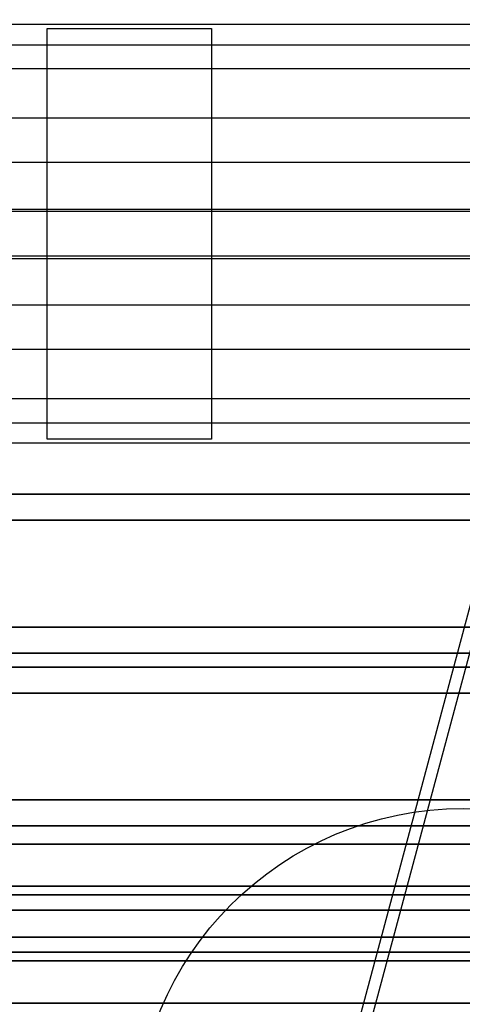
# Model space of a CAD drawing. Units: millimetres. Extents: x 240 to 50386, y -13321 to 45164.
# Drawn here: x 13747 to 14017, y 16214 to 16813 of the extents above; entities that cross this region are included whole.
import ezdxf

# ---------------------------------------------------------------- set-up
doc = ezdxf.new("R2010")
doc.units = ezdxf.units.MM
doc.layers.add('KÓTY', color=7, linetype='Continuous')

# ---------------------------------------------------------------- blocks, each defined once
blk = doc.blocks.new('A$C8630bfcd')
at = {"color": 3, "linetype": 'Continuous'}
blk.add_circle((5222.46, 1070.23), 200, dxfattribs=at)

msp = doc.modelspace()

# ---------------------------------------------------------------- linework, layer by layer
at = {"color": 7, "linetype": 'Continuous'}
for p, q in [((14367.071, 17747.83), (13875.315, 15912.571)), ((13882.425, 15910.666), (14374.182, 17745.925)), ((14422.755, 16810.615), (12163.835, 16810.615)), ((14434.223, 16810.615), (12163.835, 16810.615)), ((13763.835, 16808.115), (13863.835, 16808.115)), ((13763.835, 16558.115), (13763.835, 16808.115)), ((13863.835, 16808.115), (13863.835, 16558.115)), ((12183.835, 16798.115), (14683.835, 16798.115)), ((12183.835, 16798.115), (14672.595, 16798.115)), ((14422.755, 16783.615), (12163.835, 16783.615)), ((14434.223, 16783.615), (12163.835, 16783.615)), ((14434.223, 16753.615), (12183.835, 16753.615)), ((14417.657, 16753.615), (12183.835, 16753.615)), ((14434.223, 16726.615), (12183.835, 16726.615)), ((14417.657, 16726.615), (12183.835, 16726.615)), ((12183.835, 16698.115), (14672.595, 16698.115)), ((12183.835, 16698.115), (14683.835, 16698.115)), ((14434.223, 16696.615), (12183.835, 16696.615)), ((14413.835, 16696.615), (12183.835, 16696.615)), ((14434.223, 16669.615), (12183.835, 16669.615)), ((14413.835, 16669.615), (12183.835, 16669.615)), ((12163.835, 16668.115), (14683.835, 16668.115)), ((12163.835, 16668.115), (14672.595, 16668.115)), ((14434.223, 16639.615), (12163.835, 16639.615)), ((14417.657, 16639.615), (12163.835, 16639.615)), ((14417.657, 16612.615), (12163.835, 16612.615)), ((14434.223, 16612.615), (12163.835, 16612.615)), ((14422.755, 16582.615), (12163.835, 16582.615)), ((14434.223, 16582.615), (12163.835, 16582.615)), ((12163.835, 16568.115), (14683.835, 16568.115)), ((12163.835, 16568.115), (14672.595, 16568.115)), ((14422.755, 16555.615), (12163.835, 16555.615)), ((14434.223, 16555.615), (12163.835, 16555.615)), ((13863.835, 16558.115), (13763.835, 16558.115)), ((12163.835, 16524.594), (14669.063, 16524.594)), ((14437.827, 16524.594), (12183.835, 16524.594)), ((12163.835, 16508.724), (14674.519, 16508.724)), ((14432.26, 16508.724), (12183.835, 16508.724)), ((12163.835, 16443.692), (14654.383, 16443.692)), ((14452.807, 16443.692), (12183.835, 16443.692)), ((12163.835, 16427.822), (14659.838, 16427.822)), ((14447.24, 16427.822), (12183.835, 16427.822)), ((14457.301, 16419.422), (12163.835, 16419.422)), ((12183.835, 16419.422), (14649.979, 16419.422)), ((14451.734, 16403.552), (12163.835, 16403.552)), ((12183.835, 16403.552), (14655.434, 16403.552)), ((14472.281, 16338.52), (12163.835, 16338.52)), ((12183.835, 16338.52), (14635.298, 16338.52)), ((14466.714, 16322.65), (12163.835, 16322.65)), ((12183.835, 16322.65), (14640.754, 16322.65)), ((12163.835, 16311.623), (14626.052, 16311.623)), ((14481.716, 16311.623), (12163.835, 16311.623)), ((12163.835, 16285.944), (14628.135, 16285.944)), ((14479.589, 16285.944), (12163.835, 16285.944)), ((12163.835, 16280.721), (14602.298, 16280.721)), ((14505.954, 16280.721), (12163.835, 16280.721)), ((12183.835, 16271.451), (14595.172, 16271.451)), ((14513.225, 16271.451), (12183.835, 16271.451)), ((12163.835, 16255.043), (14604.382, 16255.043)), ((14503.828, 16255.043), (12163.835, 16255.043)), ((12183.835, 16245.772), (14597.255, 16245.772)), ((14511.099, 16245.772), (12183.835, 16245.772)), ((12183.835, 16240.549), (14571.418, 16240.549)), ((14537.463, 16240.549), (12183.835, 16240.549)), ((12183.835, 16214.871), (14573.502, 16214.871)), ((14535.337, 16214.871), (12183.835, 16214.871))]:
    msp.add_line(p, q, dxfattribs=at)
msp.add_circle((14017.293, 16133.347), 200, dxfattribs=at)
msp.add_circle((14017.293, 16133.347), 200, dxfattribs=at)

# ---------------------------------------------------------------- block references
at = {"layer": 'KÓTY'}
msp.add_blockref('A$C8630bfcd', (8794.835, 15063.115), dxfattribs=at)

doc.saveas('drawing.dxf')
